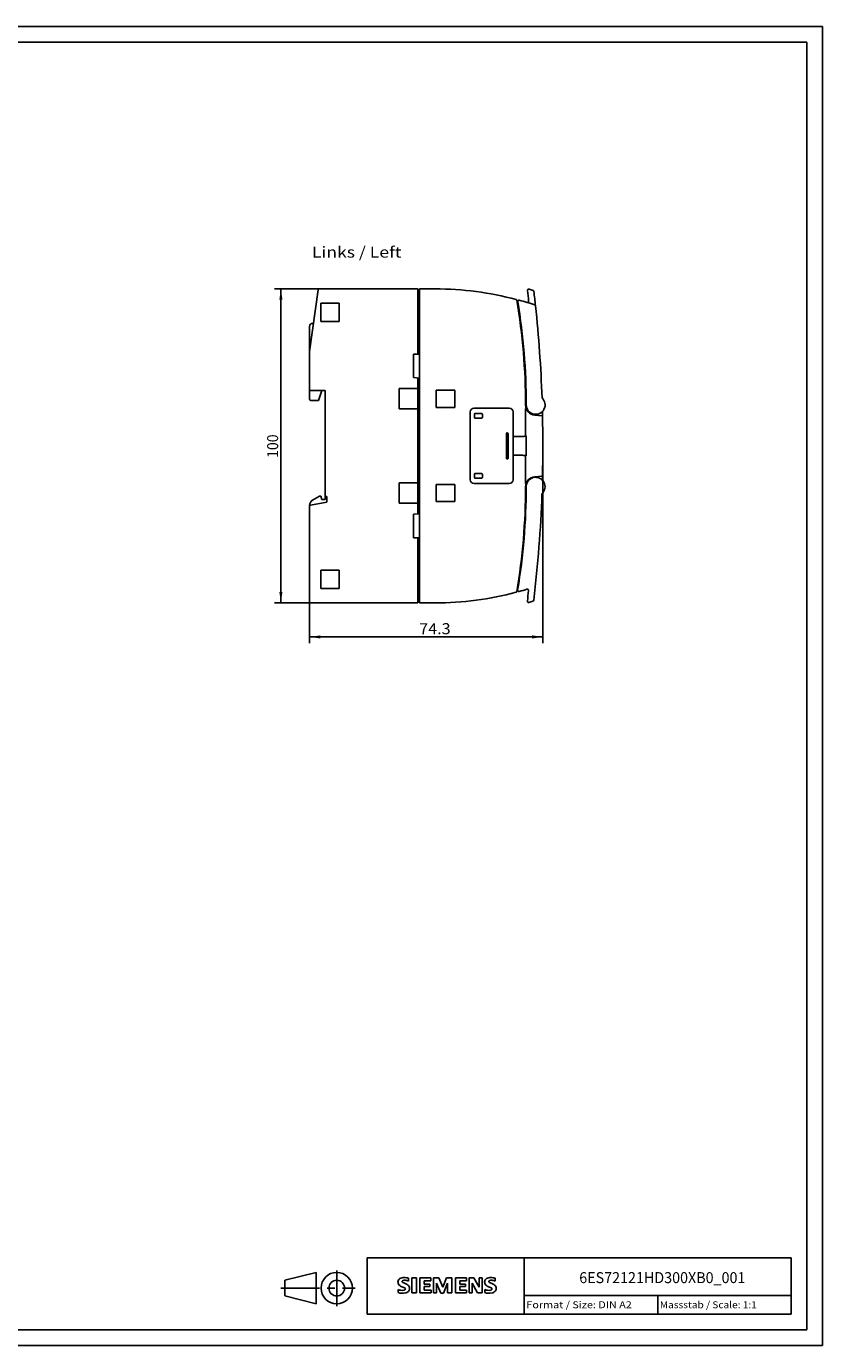
# Model space of a CAD drawing. Extents: x 0 to 594, y 0 to 420.
# Drawn here: x 340 to 594, y 0 to 420 of the extents above; entities that cross this region are included whole.
import ezdxf
from ezdxf.enums import TextEntityAlignment as Align

# ---------------------------------------------------------------- set-up
doc = ezdxf.new("R2010")
doc.units = 0
doc.header["$LTSCALE"] = 32.67
doc.linetypes.add('CENTER', pattern=[0.6, 0.375, -0.075, 0.075, -0.075])
for name, color, linetype in [('11000_LEFT', 7, 'CONTINUOUS'), ('11100_DIM_LEFT', 7, 'CONTINUOUS'), ('11300_LEFT_GERMAN_ENGLISH', 7, 'CONTINUOUS'), ('90000_FRAME', 7, 'CONTINUOUS'), ('91000_TIP', 7, 'CONTINUOUS')]:
    doc.layers.add(name, color=color, linetype=linetype)
doc.dimstyles.get("Standard").update_dxf_attribs({"dimtxt": 2.5, "dimasz": 2.5, "dimexe": 1.25, "dimexo": 0.625, "dimtad": 1, "dimcen": 2.5, "dimazin": 3, "dimtfac": 1, "dimtmove": 0, "dimatfit": 3})

# ---------------------------------------------------------------- blocks, each defined once
blk = doc.blocks.new('*D0')
at = {"layer": '11100_DIM_LEFT', "color": 7, "linetype": 'CONTINUOUS'}
for p, q in [((433.768797, 336.443228), (419.504327, 336.443228)), ((421.504327, 336.443228), (421.504327, 286.443228)), ((421.504327, 236.443228), (421.504327, 286.443228)), ((431.010266, 236.443228), (419.504327, 236.443228))]:
    blk.add_line(p, q, dxfattribs=at)
for points in [[(422.004327, 332.943228), (421.504327, 336.443228), (421.004327, 332.943228)], [(421.004327, 239.943228), (421.504327, 236.443228), (422.004327, 239.943228)]]:
    blk.add_solid(points, dxfattribs=at)
blk.add_text('100', height=3.5, rotation=90, dxfattribs=at).set_placement((420.629327, 282.599604), (420.629327, 290.099604), align=Align.FIT)
blk = doc.blocks.new('*D1')
at = {"layer": '11100_DIM_LEFT', "color": 7, "linetype": 'CONTINUOUS'}
for p, q in [((504.910266, 286.443228), (504.910266, 223.622711)), ((430.610266, 236.843228), (430.610266, 223.622711)), ((430.610266, 225.622711), (467.760266, 225.622711)), ((504.910266, 225.622711), (467.760266, 225.622711))]:
    blk.add_line(p, q, dxfattribs=at)
for points in [[(434.110266, 226.122711), (430.610266, 225.622711), (434.110266, 225.122711)], [(501.410266, 225.122711), (504.910266, 225.622711), (501.410266, 226.122711)]]:
    blk.add_solid(points, dxfattribs=at)
blk.add_text('74.3', height=3.5, dxfattribs=at).set_placement((465.547156, 226.497711), (475.547156, 226.497711), align=Align.FIT)

msp = doc.modelspace()

# ---------------------------------------------------------------- linework, layer by layer
at = {"layer": '11000_LEFT', "color": 7, "linetype": 'CONTINUOUS'}
for p, q in [((433.373, 336.099), (430.61, 316.443)), ((465.11, 336.443), (433.769, 336.443)), ((465.11, 336.443), (465.11, 315.693)), ((465.61, 336.043), (465.31, 336.043)), ((470.61, 336.443), (465.61, 336.443)), ((465.61, 236.443), (465.61, 336.443)), ((434.21, 331.843), (440.01, 331.843)), ((434.21, 326.043), (434.21, 331.843)), ((440.01, 331.843), (440.01, 326.043)), ((497.316, 329.824), (497.203, 329.855)), ((430.61, 324.443), (430.61, 316.499)), ((431.875, 325.443), (431.61, 325.443)), ((440.01, 326.043), (434.21, 326.043)), ((430.61, 301.343), (430.61, 316.443)), ((465.61, 315.693), (463.71, 315.693)), ((463.71, 315.693), (463.71, 308.193)), ((463.71, 308.193), (465.61, 308.027)), ((465.11, 264.816), (465.11, 308.071)), ((431.01, 304.043), (435.61, 304.043)), ((433.432, 300.943), (434.56, 304.043)), ((435.61, 269.345), (435.61, 304.043)), ((465.11, 304.693), (459.11, 304.693)), ((459.11, 304.693), (459.11, 298.193)), ((476.91, 304.193), (470.91, 304.193)), ((470.91, 304.193), (470.91, 298.693)), ((476.91, 298.693), (476.91, 304.193)), ((431.01, 300.943), (433.432, 300.943)), ((470.91, 298.693), (476.91, 298.693)), ((494.21, 298.443), (483.01, 298.443)), ((499.571, 298.443), (499.381, 298.381)), ((499.381, 289.538), (499.381, 298.381)), ((465.11, 298.193), (459.11, 298.193)), ((481.81, 297.243), (481.81, 275.643)), ((483.149, 295.443), (483.149, 296.543)), ((483.31, 296.705), (485.51, 296.705)), ((485.51, 295.282), (483.31, 295.282)), ((485.672, 296.543), (485.672, 295.443)), ((495.41, 275.643), (495.41, 297.243)), ((502.332, 296.255), (504.622, 296.055)), ((493.299, 282.543), (493.299, 290.343)), ((493.822, 290.343), (493.822, 282.543)), ((498.248, 289.443), (495.41, 289.443)), ((499.622, 289.643), (499.494, 289.579)), ((499.622, 289.643), (499.622, 283.243)), ((498.248, 283.443), (495.41, 283.443)), ((499.381, 274.506), (499.381, 283.349)), ((499.494, 283.307), (499.622, 283.243)), ((483.149, 276.343), (483.149, 277.443)), ((483.31, 277.605), (485.51, 277.605)), ((485.672, 277.443), (485.672, 276.343)), ((465.11, 274.693), (459.11, 274.693)), ((459.11, 268.193), (459.11, 274.693)), ((476.91, 274.193), (470.91, 274.193)), ((470.91, 274.193), (470.91, 268.693)), ((476.91, 268.693), (476.91, 274.193)), ((483.01, 274.443), (494.21, 274.443)), ((485.51, 276.182), (483.31, 276.182)), ((499.571, 274.443), (499.381, 274.506)), ((504.622, 276.831), (502.332, 276.631)), ((504.768, 275.527), (504.795, 276.624)), ((431.61, 269.199), (433.766, 270.443)), ((433.766, 270.443), (434.266, 270.443)), ((434.266, 270.443), (434.56, 269.343)), ((435.56, 269.343), (434.56, 269.343)), ((435.56, 269.327), (435.56, 269.343)), ((435.61, 270.443), (436.11, 270.355)), ((436.11, 270.355), (436.11, 268.531)), ((430.61, 236.843), (430.61, 267.467)), ((430.941, 267.62), (436.11, 268.531)), ((465.11, 268.193), (459.11, 268.193)), ((463.71, 264.693), (465.61, 264.859)), ((463.71, 264.693), (463.71, 257.193)), ((470.91, 268.693), (476.91, 268.693)), ((463.71, 257.193), (465.61, 257.193)), ((465.11, 257.193), (465.11, 236.443)), ((434.21, 246.843), (440.01, 246.843)), ((434.21, 241.043), (434.21, 246.843)), ((440.01, 246.843), (440.01, 241.043)), ((440.01, 241.043), (434.21, 241.043)), ((499.853, 240.814), (499.854, 240.815)), ((499.854, 240.815), (499.86, 240.817)), ((499.86, 240.817), (499.878, 240.821)), ((499.878, 240.821), (499.899, 240.825)), ((499.899, 240.825), (499.922, 240.829)), ((499.922, 240.829), (499.946, 240.831)), ((499.946, 240.831), (499.972, 240.831)), ((499.972, 240.831), (499.998, 240.83)), ((499.998, 240.83), (500.025, 240.827)), ((500.025, 240.827), (500.053, 240.822)), ((500.053, 240.822), (500.081, 240.815)), ((500.081, 240.815), (500.11, 240.805)), ((500.11, 240.805), (500.138, 240.793)), ((500.138, 240.793), (500.167, 240.778)), ((500.167, 240.778), (500.194, 240.761)), ((500.194, 240.761), (500.221, 240.74)), ((500.221, 240.74), (500.247, 240.717)), ((500.247, 240.717), (500.271, 240.692)), ((500.271, 240.692), (500.294, 240.663)), ((500.294, 240.663), (500.314, 240.632)), ((500.314, 240.632), (500.322, 240.618)), ((500.365, 240.387), (500.366, 240.388)), ((500.378, 240.407), (500.381, 240.412)), ((431.01, 236.443), (465.11, 236.443)), ((465.61, 236.843), (465.11, 236.843)), ((470.61, 236.443), (465.61, 236.443))]:
    msp.add_line(p, q, dxfattribs=at)
for points in [[(499.381, 289.538), (499.345, 289.53), (499.309, 289.522), (499.274, 289.515), (499.238, 289.509), (499.197, 289.503), (499.157, 289.497), (499.116, 289.491), (499.075, 289.486), (499.016, 289.48), (498.956, 289.474), (498.896, 289.468), (498.83, 289.463), (498.765, 289.459), (498.699, 289.455), (498.627, 289.452), (498.555, 289.449), (498.483, 289.446), (498.405, 289.445), (498.326, 289.444), (498.248, 289.443)], [(499.439, 289.557), (499.436, 289.555), (499.432, 289.554), (499.429, 289.553), (499.426, 289.552), (499.422, 289.55), (499.419, 289.549), (499.415, 289.548), (499.412, 289.547), (499.408, 289.546), (499.404, 289.544), (499.4, 289.543), (499.396, 289.542), (499.392, 289.541), (499.388, 289.54), (499.384, 289.539), (499.381, 289.538)], [(499.494, 289.579), (499.491, 289.578), (499.488, 289.576), (499.485, 289.575), (499.481, 289.573), (499.478, 289.572), (499.475, 289.571), (499.472, 289.569), (499.469, 289.568), (499.465, 289.566), (499.462, 289.565), (499.458, 289.563), (499.454, 289.562), (499.45, 289.561), (499.447, 289.559), (499.443, 289.558), (499.439, 289.557)], [(498.248, 283.443), (498.326, 283.443), (498.404, 283.442), (498.482, 283.44), (498.554, 283.438), (498.625, 283.435), (498.697, 283.432), (498.762, 283.428), (498.827, 283.423), (498.892, 283.418), (498.952, 283.413), (499.011, 283.407), (499.071, 283.401), (499.112, 283.396), (499.153, 283.39), (499.194, 283.384), (499.234, 283.378), (499.271, 283.371), (499.308, 283.365), (499.344, 283.357), (499.381, 283.349)], [(499.381, 283.349), (499.384, 283.348), (499.388, 283.347), (499.392, 283.345), (499.396, 283.344), (499.4, 283.343), (499.404, 283.342), (499.408, 283.341), (499.412, 283.34), (499.415, 283.338), (499.419, 283.337), (499.422, 283.336), (499.426, 283.335), (499.429, 283.334), (499.432, 283.332), (499.436, 283.331), (499.439, 283.33)], [(499.439, 283.33), (499.443, 283.329), (499.446, 283.327), (499.45, 283.326), (499.453, 283.325), (499.457, 283.323), (499.46, 283.322), (499.464, 283.321), (499.467, 283.319), (499.47, 283.318), (499.473, 283.317), (499.476, 283.316), (499.479, 283.314), (499.482, 283.313), (499.485, 283.312), (499.488, 283.31), (499.491, 283.309), (499.494, 283.307)], [(500.159, 240.784), (500.152, 240.787), (500.146, 240.79), (500.139, 240.793), (500.133, 240.796), (500.126, 240.799), (500.12, 240.802), (500.113, 240.805), (500.106, 240.807), (500.1, 240.81), (500.093, 240.812), (500.086, 240.814), (500.079, 240.816), (500.072, 240.818), (500.065, 240.82), (500.058, 240.822), (500.051, 240.823), (500.044, 240.825), (500.037, 240.826), (500.03, 240.827), (500.023, 240.828), (500.016, 240.829), (500.009, 240.83), (500.001, 240.83), (499.994, 240.831), (499.987, 240.831), (499.98, 240.832), (499.973, 240.832), (499.966, 240.832), (499.958, 240.832), (499.951, 240.831), (499.944, 240.831), (499.937, 240.83), (499.93, 240.83), (499.923, 240.829), (499.915, 240.828), (499.908, 240.827), (499.901, 240.826), (499.894, 240.825), (499.887, 240.823), (499.88, 240.822), (499.873, 240.82), (499.866, 240.818), (499.859, 240.816), (499.853, 240.814)], [(500.285, 240.676), (500.279, 240.683), (500.276, 240.687), (500.273, 240.691), (500.27, 240.695), (500.266, 240.699), (500.263, 240.703), (500.259, 240.706), (500.256, 240.71), (500.252, 240.714), (500.249, 240.717), (500.245, 240.721), (500.241, 240.724), (500.237, 240.728), (500.234, 240.731), (500.23, 240.735), (500.226, 240.738), (500.222, 240.741), (500.218, 240.744), (500.214, 240.747), (500.21, 240.751), (500.206, 240.754), (500.202, 240.757), (500.197, 240.76), (500.193, 240.763), (500.189, 240.765), (500.185, 240.768), (500.18, 240.771), (500.176, 240.774), (500.172, 240.776), (500.167, 240.779), (500.163, 240.781), (500.159, 240.784)], [(500.352, 240.544), (500.351, 240.549), (500.35, 240.553), (500.348, 240.558), (500.346, 240.562), (500.345, 240.567), (500.343, 240.572), (500.342, 240.576), (500.34, 240.58), (500.338, 240.585), (500.336, 240.589), (500.334, 240.594), (500.332, 240.598), (500.33, 240.603), (500.328, 240.607), (500.326, 240.611), (500.324, 240.616), (500.321, 240.62), (500.319, 240.624), (500.317, 240.628), (500.314, 240.632), (500.312, 240.637), (500.309, 240.641), (500.307, 240.645), (500.304, 240.649), (500.302, 240.653), (500.299, 240.657), (500.296, 240.661), (500.294, 240.665), (500.291, 240.669), (500.288, 240.672), (500.285, 240.676)], [(500.366, 240.388), (500.367, 240.393), (500.367, 240.398), (500.368, 240.403), (500.368, 240.408), (500.368, 240.413), (500.368, 240.418), (500.368, 240.423), (500.369, 240.428), (500.369, 240.433), (500.368, 240.439), (500.368, 240.444), (500.368, 240.449), (500.368, 240.454), (500.368, 240.459), (500.367, 240.464), (500.367, 240.469), (500.366, 240.474), (500.366, 240.479), (500.365, 240.484), (500.364, 240.489), (500.363, 240.495), (500.363, 240.5), (500.362, 240.505), (500.361, 240.51), (500.36, 240.515), (500.359, 240.52), (500.358, 240.525), (500.356, 240.53), (500.355, 240.534), (500.354, 240.539), (500.352, 240.544)], [(500.366, 240.388), (500.367, 240.388), (500.367, 240.388), (500.368, 240.389), (500.368, 240.389), (500.369, 240.39), (500.369, 240.39), (500.369, 240.391), (500.37, 240.391), (500.37, 240.392), (500.371, 240.392), (500.371, 240.393), (500.371, 240.393), (500.372, 240.394), (500.372, 240.394), (500.372, 240.395), (500.372, 240.395), (500.373, 240.396), (500.373, 240.397), (500.373, 240.397), (500.374, 240.4)], [(500.374, 240.4), (500.375, 240.4), (500.375, 240.401), (500.376, 240.402), (500.376, 240.403), (500.377, 240.405), (500.378, 240.406), (500.378, 240.407)], [(500.381, 240.412), (500.382, 240.413), (500.383, 240.416), (500.385, 240.418), (500.386, 240.421), (500.387, 240.423), (500.391, 240.431)], [(501.759, 237.018), (501.444, 236.916), (501.129, 236.814), (500.813, 236.713), (500.498, 236.614)]]:
    msp.add_lwpolyline(points, dxfattribs=at)
for centre, radius, start, end in [((433.769, 336.043), 0.4, 90, 172), ((465.31, 335.843), 0.2, 90, 180), ((470.61, 236.443), 100, 75.02762, 90), ((500.406, 335.947), 0.4, 72.61004, 186.78722), ((470.638, 240.9), 100, 71.8513, 72.61004), ((496.394, 332.855), 0.2, 9.63683, 75.02783), ((299.61, 299.443), 199.8, 0, 9.63633), ((497.309, 332.462), 0.4, 74.46804, 189.4673), ((299.638, 299.5), 200, 0, 9.4673), ((470.638, 236.5), 100, 71.54082, 74.46804), ((499.996, 332.512), 0.4, 252.99788, 6.32587), ((84.938, 286.5), 418, 6.3258, 6.78722), ((501.662, 335.545), 0.4, 6.71335, 71.8518), ((84.938, 286.5), 420, 6.08462, 6.71237), ((497.255, 330.048), 0.2, 188.80215, 255), ((502.175, 330.975), 0.4, 6.0845, 71.54082), ((84.938, 286.5), 420, 2.07593, 6.0845), ((431.61, 324.443), 1, 90, 180), ((431.01, 304.443), 0.4, 180, 270), ((431.01, 301.343), 0.4, 180, 270), ((483.01, 297.243), 1.2, 90, 180), ((494.21, 297.243), 1.2, 0, 90), ((502.61, 299.443), 3.2, 180, 265.00533), ((502.638, 299.5), 3, 180, 47.56258), ((483.31, 296.543), 0.162, 90, 180), ((483.31, 295.443), 0.162, 180, 270), ((485.51, 296.543), 0.162, 0, 90), ((485.51, 295.443), 0.162, 270, 360), ((504.605, 295.856), 0.2, 1.28476, 85), ((84.91, 286.443), 420, 358.51067, 1.493), ((493.56, 290.343), 0.262, 0, 180), ((493.56, 282.543), 0.262, 180, 360), ((483.31, 277.443), 0.162, 90, 180), ((485.51, 277.443), 0.162, 0, 90), ((483.01, 275.643), 1.2, 180, 270), ((483.31, 276.343), 0.162, 180, 270), ((485.51, 276.343), 0.162, 270, 360), ((494.21, 275.643), 1.2, 270, 360), ((299.61, 273.443), 199.8, 350.36367, 360), ((299.61, 273.443), 200, 350.5327, 360), ((502.61, 273.443), 3.2, 94.9947, 180), ((502.61, 273.443), 3, 312.43755, 180), ((504.605, 277.031), 0.2, 275.00061, 358.72094), ((504.97, 275.604), 0.2, 178.52189, 200.50232), ((432.61, 267.467), 2, 120, 180), ((84.91, 286.443), 420, 353.28763, 357.92407), ((431.01, 267.226), 0.4, 100, 180), ((470.61, 336.443), 100, 269.99991, 284.97238), ((496.394, 240.031), 0.2, 284.97237, 350.36367), ((497.281, 240.48), 0.4, 170.53277, 285.53189), ((470.61, 336.443), 100, 285.53196, 287.00309), ((499.968, 240.431), 0.4, 353.67436, 107.00326), ((84.91, 286.443), 418, 353.21278, 353.67419), ((431.01, 236.843), 0.4, 180, 270), ((500.378, 236.996), 0.4, 173.21311, 287.3898), ((501.634, 237.398), 0.4, 288.14837, 353.28704)]:
    msp.add_arc(centre, radius, start, end, dxfattribs=at)
at = {"layer": '90000_FRAME', "color": 7, "linetype": 'CONTINUOUS'}
for p, q in [((594, 420), (0, 420)), ((594, 0), (594, 420)), ((589, 415), (5, 415)), ((589, 5), (589, 415)), ((449, 28), (584, 28)), ((449, 10), (449, 28)), ((499, 10), (499, 28)), ((584, 10), (584, 28)), ((458.994, 20.969), (459.268, 21.243)), ((462.13, 20.552), (462.13, 21.502)), ((463.223, 21.55), (464.649, 21.55)), ((463.223, 21.55), (463.223, 16.797)), ((464.649, 21.55), (464.649, 16.797)), ((469.26, 21.55), (465.742, 21.55)), ((465.742, 21.55), (465.742, 16.797)), ((469.26, 21.55), (469.26, 20.671)), ((471.827, 21.55), (470.115, 21.55)), ((470.115, 16.797), (470.115, 21.55)), ((471.827, 21.55), (473.062, 18.651)), ((474.251, 21.55), (473.062, 18.651)), ((475.962, 21.55), (474.251, 21.55)), ((475.962, 21.55), (475.962, 16.797)), ((480.573, 21.55), (477.055, 21.55)), ((477.055, 21.55), (477.055, 16.797)), ((480.573, 21.55), (480.573, 20.671)), ((482.949, 21.55), (481.404, 21.55)), ((481.404, 16.797), (481.404, 21.55)), ((482.949, 21.55), (484.637, 18.603)), ((485.587, 21.55), (484.637, 21.55)), ((484.637, 21.55), (484.637, 18.603)), ((485.587, 21.55), (485.587, 16.797)), ((489.723, 20.552), (489.723, 21.502)), ((458.803, 16.892), (458.803, 17.842)), ((469.26, 20.671), (467.121, 20.671)), ((467.121, 20.671), (467.121, 19.601)), ((468.975, 19.601), (467.121, 19.601)), ((468.975, 18.817), (467.121, 18.817)), ((467.121, 18.817), (467.121, 17.7)), ((469.307, 17.7), (467.121, 17.7)), ((468.975, 19.601), (468.975, 18.817)), ((469.307, 17.7), (469.307, 16.797)), ((472.397, 16.749), (471.066, 19.839)), ((471.066, 16.797), (471.066, 19.839)), ((474.583, 19.886), (473.253, 16.749)), ((474.583, 19.886), (474.583, 16.797)), ((480.573, 20.671), (478.434, 20.671)), ((478.434, 20.671), (478.434, 19.601)), ((480.287, 19.601), (478.434, 19.601)), ((480.287, 18.817), (478.434, 18.817)), ((478.434, 18.817), (478.434, 17.7)), ((480.62, 17.7), (478.434, 17.7)), ((480.287, 19.601), (480.287, 18.817)), ((480.62, 17.7), (480.62, 16.797)), ((484.066, 16.797), (482.355, 19.839)), ((482.355, 16.797), (482.355, 19.839)), ((486.395, 16.892), (486.395, 17.842)), ((463.223, 16.797), (464.649, 16.797)), ((465.742, 16.797), (469.307, 16.797)), ((470.115, 16.797), (471.066, 16.797)), ((472.397, 16.749), (473.253, 16.749)), ((475.962, 16.797), (474.583, 16.797)), ((477.055, 16.797), (480.62, 16.797)), ((481.404, 16.797), (482.355, 16.797)), ((485.587, 16.797), (484.066, 16.797)), ((499, 16), (584, 16)), ((541.5, 10), (541.5, 16)), ((449, 10), (584, 10)), ((5, 5), (589, 5)), ((0, 0), (594, 0))]:
    msp.add_line(p, q, dxfattribs=at)
for centre, radius, start, end in [((460.24, 19.996), 1.581, 121.2141, 141.52548), ((460.619, 19.307), 2.367, 86.2218, 120.42726), ((460.35, 12.611), 9.068, 78.6827, 87.31476), ((487.832, 19.996), 1.581, 121.2141, 141.52548), ((488.212, 19.307), 2.367, 86.2218, 120.42726), ((487.943, 12.611), 9.068, 78.6827, 87.31476), ((460.062, 20.195), 1.309, 164.19749, 195.80251), ((459.894, 20.303), 1.12, 142.81392, 167.1523), ((460, 20.155), 1.239, 194.79522, 225.71766), ((460.048, 20.854), 3.259, 247.53002, 280.75795), ((460.226, 21.431), 4.757, 252.59392, 280.98166), ((460.604, 20.861), 2.166, 227.31193, 242.70403), ((464.459, 28.395), 10.629, 242.86201, 247.1042), ((460.407, 20.421), 0.303, 154.44003, 221.82017), ((460.486, 20.342), 0.41, 102.82878, 149.22596), ((460.817, 20.807), 0.866, 222.77604, 239.03624), ((453.663, 2.602), 17.332, 65.34147, 67.39978), ((461.719, 22.403), 2.699, 240.0482, 251.37797), ((460.903, 18.6), 2.202, 84.04001, 103.34277), ((460.507, 18.754), 1.112, 277.71, 295.68849), ((458.31, 13.477), 6.859, 59.90203, 68.20365), ((460.792, 18.029), 0.34, 305.50322, 72.46529), ((460.562, 16.182), 4.642, 70.26259, 82.95242), ((460.68, 18.813), 2.101, 282.40584, 311.86444), ((460.986, 18.115), 1.505, 25.95629, 59.48348), ((461.053, 18.246), 1.433, 315.89045, 333.52293), ((461.058, 18.193), 1.406, 335.3868, 24.39151), ((487.655, 20.195), 1.309, 164.19749, 195.80251), ((487.487, 20.303), 1.12, 142.81392, 167.1523), ((487.593, 20.155), 1.239, 194.79522, 225.71766), ((487.641, 20.854), 3.259, 247.53002, 280.75795), ((487.818, 21.431), 4.757, 252.59392, 280.98166), ((488.197, 20.861), 2.166, 227.31193, 242.70403), ((492.052, 28.395), 10.629, 242.86201, 247.1042), ((488, 20.421), 0.303, 154.44003, 221.82017), ((488.079, 20.342), 0.41, 102.82878, 149.22596), ((488.41, 20.807), 0.866, 222.77604, 239.03624), ((481.256, 2.602), 17.332, 65.34147, 67.39978), ((489.311, 22.403), 2.699, 240.0482, 251.37797), ((488.496, 18.6), 2.202, 84.04001, 103.34277), ((488.1, 18.754), 1.112, 277.71, 295.68849), ((485.903, 13.477), 6.859, 59.90203, 68.20365), ((488.384, 18.029), 0.34, 305.50322, 72.46529), ((488.155, 16.182), 4.642, 70.26259, 82.95242), ((488.273, 18.813), 2.101, 282.40584, 311.86444), ((488.578, 18.115), 1.505, 25.95629, 59.48348), ((488.646, 18.246), 1.433, 315.89045, 333.52293), ((488.65, 18.193), 1.406, 335.3868, 24.39151)]:
    msp.add_arc(centre, radius, start, end, dxfattribs=at)
at = {"layer": '91000_TIP', "color": 7, "linetype": 'CONTINUOUS'}
for p, q in [((422.78, 20.804), (432.78, 23.304)), ((432.78, 23.304), (432.78, 13.304)), ((422.78, 20.804), (422.78, 15.804)), ((422.78, 15.804), (432.78, 13.304))]:
    msp.add_line(p, q, dxfattribs=at)
at = {"layer": '91000_TIP', "color": 7, "linetype": 'CENTER'}
for p, q in [((439.28, 12.583), (439.28, 23.866)), ((421.5, 18.304), (445.102, 18.304))]:
    msp.add_line(p, q, dxfattribs=at)
at = {"layer": '91000_TIP', "color": 7, "linetype": 'CONTINUOUS'}
for radius in [5, 2.5]:
    msp.add_circle((439.28, 18.304), radius, dxfattribs=at)

# ---------------------------------------------------------------- texts
at = {"layer": '11300_LEFT_GERMAN_ENGLISH', "color": 7, "linetype": 'CONTINUOUS'}
msp.add_text('Links / Left', height=3.5, dxfattribs=at).set_placement((431.376, 346.383), (459.876, 346.383), align=Align.FIT)
at = {"layer": '90000_FRAME', "color": 7, "linetype": 'CONTINUOUS'}
for s, height, p, p2 in [('6ES72121HD300XB0_001', 3.5, (516.503, 19.892), (569.419, 19.892)), ('Format / Size: DIN A2', 2.2, (499.66, 11.9), (533.236, 11.9)), ('Massstab / Scale: 1:1', 2.2, (542.16, 11.9), (573.065, 11.9))]:
    msp.add_text(s, height=height, dxfattribs=at).set_placement(p, p2, align=Align.FIT)

# ---------------------------------------------------------------- dimensions: what is measured, and where the dimension line sits
at = {"layer": '11100_DIM_LEFT', "color": 7, "linetype": 'CONTINUOUS'}
dim = msp.add_linear_dim(base=(421.504, 236.443), p1=(433.769, 336.443), p2=(431.01, 236.443), angle=270, dimstyle='Standard', dxfattribs=at)
dim.commit()
dim.dimension.update_dxf_attribs({"geometry": '*D0', "text_midpoint": (418.879, 286.35), "dimtype": 128})
dim = msp.add_linear_dim(base=(504.91, 225.623), p1=(430.61, 236.843), p2=(504.91, 286.443), dimstyle='Standard', dxfattribs=at)
dim.commit()
dim.dimension.update_dxf_attribs({"geometry": '*D1', "text_midpoint": (470.547, 228.248), "dimtype": 128})

doc.saveas('drawing.dxf')
